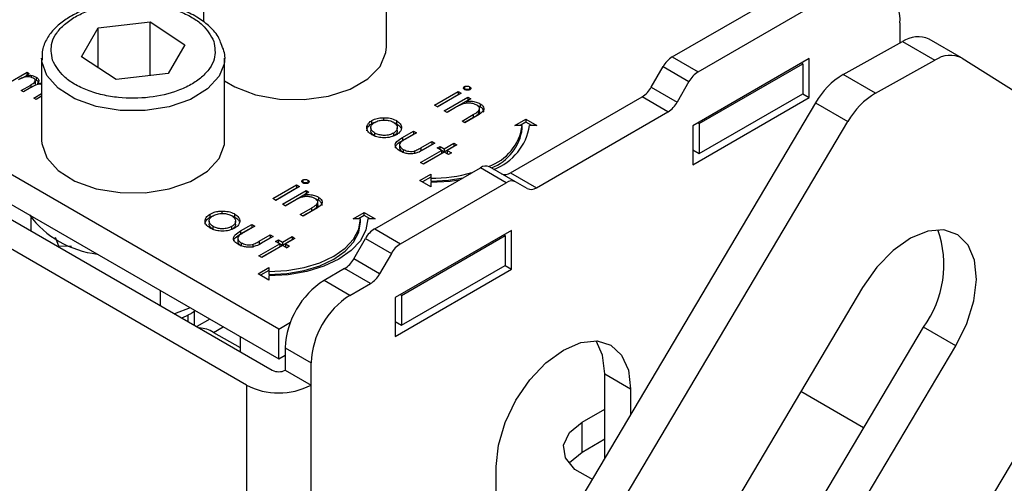
# Model space of a CAD drawing. Units: millimetres. Extents: x 10 to 410, y 10 to 267.
# Drawn here: x 54 to 55, y 213 to 214 of the extents above; entities that cross this region are included whole.
import ezdxf

# ---------------------------------------------------------------- set-up
doc = ezdxf.new("R2010")
doc.units = ezdxf.units.MM
doc.layers.add('SLD-0', color=179, linetype='Continuous')

msp = doc.modelspace()

# ---------------------------------------------------------------- linework, layer by layer
at = {"layer": 'SLD-0', "color": 179, "linetype": 'Continuous'}
for p, q in [((54.2265, 214.0701), (54.2265, 213.9921)), ((54.4765, 213.9579), (54.4765, 214.0701)), ((54.867, 213.9442), (55.0115, 214.0276)), ((54.9024, 213.9238), (55.0469, 214.0072)), ((54.0598, 213.9446), (54.0829, 213.9841)), ((54.0829, 213.9841), (54.1536, 213.9922)), ((54.0829, 213.9294), (54.0829, 213.9841)), ((54.1536, 213.9922), (54.2013, 213.961)), ((54.1536, 213.9187), (54.1536, 213.9922)), ((55.1779, 213.991), (55.1779, 213.9632)), ((54.2013, 213.961), (54.1782, 213.9215)), ((54.4758, 213.9505), (54.4765, 213.9579)), ((55.1007, 213.9205), (55.1817, 213.9653)), ((55.1817, 213.9653), (55.2259, 213.9398)), ((55.2623, 213.9429), (55.2181, 213.9684)), ((54.3294, 213.5726), (53.6842, 213.9451)), ((54.0055, 213.9426), (54.0055, 213.8303)), ((54.0056, 213.9403), (54.0055, 213.9426)), ((54.1074, 213.9133), (54.0598, 213.9446)), ((54.2555, 213.9426), (54.2552, 213.9371)), ((54.2555, 213.8303), (54.2555, 213.9426)), ((54.4678, 213.9314), (54.4758, 213.9505)), ((54.867, 213.9442), (54.9024, 213.9238)), ((55.0542, 213.942), (54.8951, 213.8502)), ((55.0542, 213.889), (55.0542, 213.942)), ((55.2631, 213.9424), (55.4749, 213.8096)), ((54.2552, 213.9371), (54.2546, 213.9336)), ((54.4511, 213.9143), (54.4678, 213.9314)), ((54.8384, 213.9031), (54.8545, 213.931)), ((54.8545, 213.931), (54.8899, 213.9106)), ((54.9039, 213.8533), (55.0453, 213.9349)), ((55.0453, 213.9349), (55.0436, 213.9359)), ((55.0453, 213.9349), (55.0453, 213.8941)), ((55.1449, 213.895), (55.2259, 213.9398)), ((53.9596, 213.9085), (53.9855, 213.9234)), ((53.9784, 213.9153), (53.9842, 213.9186)), ((53.9886, 213.9216), (53.9842, 213.919)), ((53.9842, 213.919), (53.9842, 213.9169)), ((53.9855, 213.9234), (53.9886, 213.9216)), ((53.9855, 213.9234), (53.9855, 213.9198)), ((53.9914, 213.9191), (53.9914, 213.9163)), ((53.998, 213.9167), (53.998, 213.9127)), ((54.1782, 213.9215), (54.1074, 213.9133)), ((55.1449, 213.895), (55.1007, 213.9205)), ((53.6842, 213.9043), (54.3294, 213.5318)), ((53.9773, 213.8983), (53.9905, 213.9059)), ((53.9905, 213.9023), (53.9805, 213.8965)), ((53.9962, 213.9135), (53.998, 213.9127)), ((53.9969, 213.9072), (53.9969, 213.9113)), ((54, 213.9084), (54.0055, 213.9088)), ((54, 213.9084), (54, 213.9064)), ((54.2555, 213.9116), (54.2693, 213.9035)), ((54.2693, 213.9035), (54.2978, 213.8927)), ((54.427, 213.9004), (54.4511, 213.9143)), ((54.5832, 213.9038), (54.5832, 213.8997)), ((54.5902, 213.9036), (54.5902, 213.8996)), ((54.8384, 213.9031), (54.8737, 213.8826)), ((54.8899, 213.9106), (54.8737, 213.8826)), ((53.6753, 213.889), (54.3206, 213.5165)), ((53.9805, 213.8965), (53.9773, 213.8983)), ((53.995, 213.8881), (54.0055, 213.8942)), ((53.9982, 213.8863), (53.995, 213.8881)), ((54.0055, 213.8905), (53.9982, 213.8863)), ((54.2978, 213.8927), (54.3303, 213.8867)), ((54.3643, 213.8861), (54.3973, 213.8907)), ((54.3973, 213.8907), (54.427, 213.9004)), ((54.5424, 213.8783), (54.5747, 213.8969)), ((54.5459, 213.8762), (54.5747, 213.8928)), ((54.5786, 213.8946), (54.5463, 213.876)), ((54.5554, 213.8708), (54.5877, 213.8894)), ((54.5747, 213.8969), (54.5786, 213.8946)), ((54.5747, 213.8969), (54.5747, 213.8928)), ((54.5747, 213.8928), (54.5751, 213.8926)), ((54.5877, 213.8894), (54.5917, 213.8871)), ((54.5877, 213.8894), (54.5877, 213.8853)), ((54.6461, 213.7861), (54.8259, 213.8899)), ((54.8612, 213.8694), (54.8259, 213.8899)), ((54.8951, 213.7971), (55.0542, 213.889)), ((54.9039, 213.8124), (55.0453, 213.8941)), ((55.0453, 213.8941), (55.0542, 213.889)), ((55.0628, 213.8816), (54.2711, 212.5476)), ((54.3303, 213.8867), (54.3643, 213.8861)), ((54.5463, 213.876), (54.5424, 213.8783)), ((54.5589, 213.8687), (54.5877, 213.8853)), ((54.5711, 213.8752), (54.5594, 213.8685)), ((54.5917, 213.8871), (54.5858, 213.8837)), ((54.5858, 213.8837), (54.5858, 213.8809)), ((54.5881, 213.8851), (54.5877, 213.8853)), ((54.6045, 213.8763), (54.6009, 213.8776)), ((54.6045, 213.8803), (54.6045, 213.8763)), ((55.0628, 213.8816), (55.107, 213.8561)), ((54.2852, 213.4961), (53.64, 213.8686)), ((54.4725, 213.8613), (54.4725, 213.8572)), ((54.5594, 213.8685), (54.5554, 213.8708)), ((54.5798, 213.8567), (54.595, 213.8655)), ((54.595, 213.8614), (54.5833, 213.8546)), ((54.6002, 213.8639), (54.5837, 213.8544)), ((54.595, 213.8655), (54.595, 213.8614)), ((54.6018, 213.87), (54.6018, 213.8659)), ((54.6038, 213.8698), (54.6038, 213.8739)), ((54.6814, 213.7656), (54.8612, 213.8694)), ((54.3153, 212.5221), (55.107, 213.8561)), ((54.4567, 213.8532), (54.4567, 213.8573)), ((54.4567, 213.8532), (54.4604, 213.855)), ((54.4902, 213.8573), (54.4902, 213.8532)), ((54.5837, 213.8544), (54.5798, 213.8567)), ((54.6521, 213.8507), (54.6671, 213.8594)), ((54.6621, 213.8507), (54.6521, 213.8507)), ((54.6671, 213.8553), (54.6592, 213.8507)), ((54.6621, 213.8466), (54.6621, 213.8507)), ((54.6671, 213.8594), (54.6821, 213.8507)), ((54.6671, 213.8594), (54.6671, 213.8553)), ((54.675, 213.8507), (54.6671, 213.8553)), ((54.6821, 213.8507), (54.6721, 213.8507)), ((54.8951, 213.8502), (54.8951, 213.7971)), ((54.9021, 213.8543), (54.9039, 213.8533)), ((54.9039, 213.8533), (54.9039, 213.8124)), ((54.4553, 213.8476), (54.4553, 213.8435)), ((54.4607, 213.8362), (54.4607, 213.8403)), ((54.4861, 213.8402), (54.4861, 213.8361)), ((54.4914, 213.8435), (54.4914, 213.8476)), ((54.4983, 213.8342), (54.5137, 213.8431)), ((54.4983, 213.8301), (54.5137, 213.839)), ((54.5177, 213.8408), (54.5027, 213.8321)), ((54.5137, 213.8431), (54.5177, 213.8408)), ((54.5137, 213.8431), (54.5137, 213.839)), ((54.5137, 213.839), (54.5141, 213.8387)), ((54.0055, 213.8303), (54.0058, 213.8259)), ((54.0058, 213.8259), (54.0124, 213.8066)), ((54.248, 213.8056), (54.2552, 213.8249)), ((54.2552, 213.8249), (54.2555, 213.8303)), ((54.4945, 213.8234), (54.4945, 213.8194)), ((54.4983, 213.8342), (54.4983, 213.8301)), ((54.5236, 213.82), (54.5386, 213.8287)), ((54.5236, 213.816), (54.5386, 213.8246)), ((54.5426, 213.8264), (54.5269, 213.8173)), ((54.5386, 213.8287), (54.5426, 213.8264)), ((54.5386, 213.8287), (54.5386, 213.8246)), ((54.5386, 213.8246), (54.5391, 213.8244)), ((54.546, 213.8199), (54.55, 213.8221)), ((54.55, 213.8221), (54.5556, 213.8189)), ((54.55, 213.8181), (54.55, 213.8221)), ((54.5556, 213.8189), (54.5687, 213.8264)), ((54.5556, 213.8148), (54.5687, 213.8223)), ((54.5726, 213.8241), (54.5596, 213.8166)), ((54.5687, 213.8264), (54.5726, 213.8241)), ((54.5687, 213.8264), (54.5687, 213.8223)), ((54.5687, 213.8223), (54.5691, 213.8221)), ((54.4993, 213.818), (54.4993, 213.8139)), ((54.5151, 213.8159), (54.5151, 213.8118)), ((54.5233, 213.8002), (54.5517, 213.8166)), ((54.5236, 213.82), (54.5236, 213.816)), ((54.5269, 213.7982), (54.5517, 213.8125)), ((54.5556, 213.8143), (54.5273, 213.7979)), ((54.5517, 213.8166), (54.546, 213.8199)), ((54.5495, 213.8178), (54.55, 213.8181)), ((54.55, 213.8181), (54.5556, 213.8148)), ((54.5517, 213.8166), (54.5517, 213.8125)), ((54.5556, 213.8189), (54.5556, 213.8148)), ((54.5613, 213.811), (54.5556, 213.8143)), ((54.5596, 213.8166), (54.5653, 213.8133)), ((54.5596, 213.8166), (54.5596, 213.8125)), ((54.5596, 213.8125), (54.5617, 213.8113)), ((54.5653, 213.8133), (54.5613, 213.811)), ((54.8951, 213.8175), (54.9039, 213.8124)), ((54.0124, 213.8066), (54.0279, 213.7891)), ((54.2321, 213.7883), (54.248, 213.8056)), ((54.5273, 213.7979), (54.5233, 213.8002)), ((54.6528, 213.7737), (54.6174, 213.7941)), ((54.0279, 213.7891), (54.0509, 213.7746)), ((54.2087, 213.774), (54.2321, 213.7883)), ((54.4605, 213.7095), (54.6049, 213.7929)), ((54.5221, 213.7757), (54.5371, 213.7843)), ((54.5371, 213.7843), (54.5371, 213.7785)), ((54.6403, 213.7725), (54.6049, 213.7929)), ((54.6461, 213.7861), (54.6814, 213.7656)), ((54.0509, 213.7746), (54.0799, 213.7643)), ((54.1795, 213.7639), (54.2087, 213.774)), ((54.3214, 213.7507), (54.3537, 213.7694)), ((54.3577, 213.7671), (54.3254, 213.7484)), ((54.3537, 213.7694), (54.3577, 213.7671)), ((54.3537, 213.7694), (54.3537, 213.7653)), ((54.3622, 213.7762), (54.3622, 213.7721)), ((54.3693, 213.7761), (54.3693, 213.772)), ((54.4958, 213.6891), (54.6403, 213.7725)), ((54.5371, 213.767), (54.5221, 213.7757)), ((54.5371, 213.7802), (54.5256, 213.7736)), ((54.5371, 213.7785), (54.5371, 213.7745)), ((54.5371, 213.7745), (54.5615, 213.7758)), ((54.5634, 213.7743), (54.5371, 213.7728)), ((54.5371, 213.7728), (54.5371, 213.767)), ((54.5615, 213.7758), (54.5809, 213.779)), ((54.5756, 213.776), (54.5634, 213.7743)), ((54.6689, 213.7644), (54.6528, 213.7737)), ((54.0799, 213.7643), (54.1126, 213.7589)), ((54.1126, 213.7589), (54.1467, 213.7587)), ((54.1467, 213.7587), (54.1795, 213.7639)), ((54.3249, 213.7487), (54.3537, 213.7653)), ((54.3344, 213.7432), (54.3667, 213.7618)), ((54.338, 213.7411), (54.3667, 213.7578)), ((54.3537, 213.7653), (54.3541, 213.765)), ((54.3707, 213.7595), (54.3649, 213.7562)), ((54.3649, 213.7562), (54.3649, 213.7534)), ((54.3667, 213.7618), (54.3707, 213.7595)), ((54.3667, 213.7618), (54.3667, 213.7578)), ((54.3672, 213.7575), (54.3667, 213.7578)), ((54.3254, 213.7484), (54.3214, 213.7507)), ((54.3384, 213.7409), (54.3344, 213.7432)), ((54.3501, 213.7476), (54.3384, 213.7409)), ((54.3836, 213.7487), (54.3799, 213.7501)), ((54.3809, 213.7424), (54.3809, 213.7383)), ((54.3829, 213.7422), (54.3829, 213.7463)), ((54.3836, 213.7528), (54.3836, 213.7487)), ((54.2357, 213.7256), (54.2357, 213.7297)), ((54.2357, 213.7256), (54.2394, 213.7274)), ((54.2516, 213.7337), (54.2516, 213.7297)), ((54.2692, 213.7297), (54.2692, 213.7256)), ((54.3588, 213.7291), (54.374, 213.7379)), ((54.3628, 213.7268), (54.3588, 213.7291)), ((54.374, 213.7338), (54.3623, 213.7271)), ((54.3793, 213.7364), (54.3628, 213.7268)), ((54.374, 213.7379), (54.374, 213.7338)), ((54.4311, 213.7231), (54.4461, 213.7318)), ((54.4461, 213.7277), (54.4382, 213.7231)), ((54.4461, 213.7318), (54.4611, 213.7231)), ((54.4461, 213.7277), (54.4461, 213.7318)), ((54.4541, 213.7231), (54.4461, 213.7277)), ((53.9911, 213.7067), (53.9911, 213.7249)), ((54.2343, 213.72), (54.2343, 213.716)), ((54.2705, 213.716), (54.2705, 213.7201)), ((54.2773, 213.7066), (54.2927, 213.7155)), ((54.2967, 213.7132), (54.2817, 213.7046)), ((54.2927, 213.7155), (54.2967, 213.7132)), ((54.2927, 213.7155), (54.2927, 213.7114)), ((54.4411, 213.7231), (54.4311, 213.7231)), ((54.4387, 213.7091), (54.4411, 213.7231)), ((54.4387, 213.705), (54.4411, 213.7191)), ((54.4411, 213.7191), (54.4411, 213.7231)), ((54.4511, 213.7231), (54.4485, 213.7079)), ((54.4611, 213.7231), (54.4511, 213.7231)), ((54.2397, 213.7087), (54.2397, 213.7127)), ((54.2651, 213.7127), (54.2651, 213.7086)), ((54.2773, 213.7025), (54.2927, 213.7114)), ((54.2773, 213.7066), (54.2773, 213.7025)), ((54.2927, 213.7114), (54.2932, 213.7112)), ((54.3027, 213.6925), (54.3177, 213.7011)), ((54.3177, 213.7011), (54.3216, 213.6988)), ((54.3177, 213.7011), (54.3177, 213.697)), ((54.4316, 213.6955), (54.4387, 213.7091)), ((54.4316, 213.6914), (54.4387, 213.705)), ((54.4485, 213.7079), (54.4409, 213.6933)), ((54.4605, 213.7095), (54.4958, 213.6891)), ((54.6476, 213.7073), (54.4885, 213.6155)), ((54.4973, 213.6185), (54.6388, 213.7002)), ((54.6388, 213.7002), (54.637, 213.7012)), ((54.6388, 213.7002), (54.6388, 213.6594)), ((54.6476, 213.6542), (54.6476, 213.7073)), ((55.2163, 213.7064), (55.1926, 213.6969)), ((55.2383, 213.708), (55.2163, 213.7064)), ((55.257, 213.7015), (55.2383, 213.708)), ((55.2712, 213.6873), (55.257, 213.7015)), ((54.024, 213.6982), (54.0285, 213.6864)), ((54.0285, 213.6864), (54.0465, 213.6858)), ((54.0285, 213.6851), (54.0285, 213.6864)), ((54.2735, 213.6959), (54.2735, 213.6918)), ((54.2783, 213.6905), (54.2783, 213.6864)), ((54.2941, 213.6883), (54.2941, 213.6842)), ((54.3024, 213.6727), (54.3307, 213.689)), ((54.3027, 213.6884), (54.3177, 213.697)), ((54.3027, 213.6925), (54.3027, 213.6884)), ((54.3216, 213.6988), (54.3059, 213.6898)), ((54.3347, 213.6867), (54.3063, 213.6704)), ((54.3177, 213.697), (54.3181, 213.6968)), ((54.325, 213.6923), (54.329, 213.6946)), ((54.3307, 213.689), (54.325, 213.6923)), ((54.3286, 213.6902), (54.329, 213.6905)), ((54.329, 213.6946), (54.3347, 213.6913)), ((54.329, 213.6905), (54.329, 213.6946)), ((54.329, 213.6905), (54.3347, 213.6872)), ((54.3307, 213.689), (54.3307, 213.6849)), ((54.3347, 213.6913), (54.3477, 213.6988)), ((54.3347, 213.6872), (54.3477, 213.6947)), ((54.3347, 213.6913), (54.3347, 213.6872)), ((54.3403, 213.6835), (54.3347, 213.6867)), ((54.3516, 213.6965), (54.3386, 213.689)), ((54.3386, 213.689), (54.3443, 213.6857)), ((54.3386, 213.689), (54.3386, 213.6849)), ((54.3477, 213.6988), (54.3516, 213.6965)), ((54.3477, 213.6988), (54.3477, 213.6947)), ((54.3477, 213.6947), (54.3481, 213.6945)), ((54.4201, 213.6831), (54.4316, 213.6955)), ((54.4201, 213.679), (54.4316, 213.6914)), ((54.4409, 213.6933), (54.4284, 213.6798)), ((54.4318, 213.6683), (54.448, 213.6963)), ((54.448, 213.6963), (54.4833, 213.6759)), ((55.1926, 213.6969), (55.1687, 213.6801)), ((55.2799, 213.6665), (55.2712, 213.6873)), ((54.3059, 213.6706), (54.3307, 213.6849)), ((54.3386, 213.6849), (54.3407, 213.6837)), ((54.3443, 213.6857), (54.3403, 213.6835)), ((54.4045, 213.6721), (54.4201, 213.6831)), ((54.4045, 213.668), (54.4201, 213.679)), ((54.4284, 213.6798), (54.4116, 213.668)), ((54.4833, 213.6759), (54.4672, 213.6479)), ((55.1687, 213.6801), (55.1464, 213.6571)), ((54.3063, 213.6704), (54.3024, 213.6727)), ((54.364, 213.6565), (54.3856, 213.6631)), ((54.3856, 213.6631), (54.4045, 213.6721)), ((54.3856, 213.6591), (54.4045, 213.668)), ((54.4116, 213.668), (54.3911, 213.6583)), ((54.4672, 213.6479), (54.4318, 213.6683)), ((54.4973, 213.5777), (54.6388, 213.6594)), ((54.6388, 213.6594), (54.6476, 213.6542)), ((55.2826, 213.6405), (55.2799, 213.6665)), ((54.3011, 213.6481), (54.3161, 213.6568)), ((54.3161, 213.6394), (54.3011, 213.6481)), ((54.3161, 213.6527), (54.3047, 213.6461)), ((54.3161, 213.6568), (54.3161, 213.651)), ((54.3161, 213.651), (54.3405, 213.6524)), ((54.3161, 213.651), (54.3161, 213.6469)), ((54.3161, 213.6469), (54.3405, 213.6483)), ((54.3425, 213.6467), (54.3161, 213.6452)), ((54.3405, 213.6524), (54.364, 213.6565)), ((54.3405, 213.6483), (54.364, 213.6524)), ((54.3678, 213.6511), (54.3425, 213.6467)), ((54.364, 213.6524), (54.3856, 213.6591)), ((54.3911, 213.6583), (54.3678, 213.6511)), ((54.4193, 213.6551), (54.3913, 213.639)), ((54.4547, 213.6347), (54.4193, 213.6551)), ((54.4885, 213.5624), (54.6476, 213.6542)), ((55.1464, 213.6571), (55.127, 213.6295)), ((54.3161, 213.6452), (54.3161, 213.6394)), ((54.4266, 213.6185), (54.3913, 213.639)), ((54.4266, 213.6185), (54.4547, 213.6347)), ((55.2789, 213.611), (55.2826, 213.6405)), ((54.1679, 213.6046), (54.1679, 213.625)), ((54.4956, 213.6196), (54.4973, 213.6185)), ((55.4717, 213.6276), (54.6245, 212.2002)), ((55.127, 213.6295), (54.7653, 213.02)), ((54.4885, 213.6155), (54.4885, 213.5624)), ((54.4973, 213.6185), (54.4973, 213.5777)), ((55.2693, 213.5801), (55.2789, 213.611)), ((54.2082, 213.6018), (54.1872, 213.5934)), ((54.2145, 213.5974), (54.2148, 213.5979)), ((54.2145, 213.5777), (54.2145, 213.5973)), ((54.2055, 213.5829), (54.2055, 213.592)), ((54.2352, 213.5862), (54.2175, 213.576)), ((54.3294, 213.5726), (54.3453, 213.5818)), ((54.4885, 213.5828), (54.4973, 213.5777)), ((55.2543, 213.5498), (55.2693, 213.5801)), ((54.2404, 213.5681), (54.2765, 213.5473)), ((54.3294, 213.5318), (54.3294, 213.5726)), ((54.8834, 213.0248), (55.2101, 213.5753)), ((55.2543, 213.5498), (55.2101, 213.5753)), ((54.2765, 213.5623), (54.2765, 213.5419)), ((54.7183, 213.544), (54.7421, 213.5541)), ((54.7421, 213.5541), (54.7643, 213.5563)), ((54.7717, 213.537), (54.7632, 213.5564)), ((54.7643, 213.5563), (54.7833, 213.5504)), ((54.3382, 213.5471), (54.3736, 213.5267)), ((54.3382, 213.5471), (54.3382, 213.5165)), ((54.6945, 213.5267), (54.7183, 213.544)), ((54.7833, 213.5504), (54.7979, 213.5369)), ((54.9144, 212.9771), (55.2543, 213.5498)), ((54.3294, 213.5318), (54.3382, 213.5369)), ((54.3736, 213.4961), (54.3736, 213.5267)), ((54.6723, 213.5033), (54.6945, 213.5267)), ((54.7749, 213.5113), (54.7717, 213.537)), ((54.7979, 213.5369), (54.8071, 213.5166)), ((54.3382, 213.5165), (54.3736, 213.4961)), ((54.8071, 213.5166), (54.8102, 213.4909)), ((54.6533, 213.4754), (54.6723, 213.5033)), ((54.7749, 213.5113), (54.8102, 213.4909)), ((54.7749, 213.3964), (54.7749, 213.5113)), ((54.8102, 213.4909), (54.8102, 213.456)), ((55.1285, 213.4378), (55.0426, 213.4873)), ((54.6387, 213.445), (54.6533, 213.4754)), ((54.7439, 213.4455), (54.7749, 213.4633)), ((54.6295, 213.4141), (54.6387, 213.445)), ((54.7265, 213.4311), (54.7439, 213.4455)), ((54.7439, 213.4046), (54.7439, 213.4455)), ((54.7186, 213.4141), (54.7265, 213.4311)), ((54.7439, 213.4046), (54.7749, 213.4225)), ((54.6264, 213.3848), (54.6295, 213.4141)), ((54.7213, 213.3967), (54.7186, 213.4141)), ((54.7265, 213.3903), (54.7439, 213.4046)), ((54.7341, 213.3808), (54.7213, 213.3967)), ((54.6264, 213.1462), (54.6264, 213.3848)), ((54.7258, 213.3893), (54.7265, 213.3903)), ((54.7556, 213.3684), (54.7341, 213.3808)), ((54.7577, 213.3675), (54.7556, 213.3684))]:
    msp.add_line(p, q, dxfattribs=at)
at = {"layer": 'SLD-0', "color": 8, "linetype": 'Continuous'}
for p, q in [((54.0058, 213.9382), (54.0056, 213.9403)), ((54.0124, 213.9189), (54.0058, 213.9382)), ((54.2546, 213.9336), (54.248, 213.9179)), ((54.0279, 213.9014), (54.0124, 213.9189)), ((54.248, 213.9179), (54.2321, 213.9005)), ((53.9905, 213.9059), (53.9905, 213.9022)), ((54.0509, 213.8869), (54.0279, 213.9014)), ((54.2321, 213.9005), (54.2087, 213.8863)), ((54.0799, 213.8766), (54.0509, 213.8869)), ((54.1126, 213.8712), (54.0799, 213.8766)), ((54.1795, 213.8762), (54.1467, 213.871)), ((54.2087, 213.8863), (54.1795, 213.8762)), ((54.1467, 213.871), (54.1126, 213.8712)), ((54.2404, 213.5681), (54.2535, 213.5756)), ((54.2852, 213.4961), (54.2852, 212.5714)), ((54.3736, 212.7203), (54.3736, 213.4961))]:
    msp.add_line(p, q, dxfattribs=at)
at = {"layer": 'SLD-0', "color": 179, "linetype": 'Continuous'}
for centre, radius, start, end in [((55.1456, 213.9963), 0.0328, 350.786, 129.2033), ((55.2026, 213.9349), 0.0369, 65.2255, 124.4765), ((54.8861, 213.9136), 0.0361, 121.9547, 151.1444), ((55.2467, 213.9097), 0.0366, 63.443, 124.6261), ((54.9215, 213.8932), 0.0361, 121.9547, 151.1444), ((55.1555, 213.8293), 0.1064, 121.0218, 150.541), ((54.8068, 213.9205), 0.0361, 301.9547, 331.1444), ((55.1997, 213.8038), 0.1064, 121.0218, 150.541), ((54.8422, 213.9), 0.0361, 301.9547, 331.1444), ((54.5938, 213.86), 0.0689, 288.8637, 352.2381), ((54.5965, 213.8624), 0.0765, 290.512, 351.237), ((54.5953, 213.8553), 0.0674, 291.5679, 352.5873), ((54.6122, 213.7827), 0.0126, 65.686, 125.6182), ((54.5382, 213.9794), 0.2008, 269.6881, 285.964), ((54.6388, 213.7963), 0.0126, 245.686, 305.6182), ((54.6476, 213.7623), 0.0126, 65.686, 125.6182), ((54.6741, 213.7759), 0.0126, 245.686, 305.6182), ((54.0972, 213.8094), 0.1353, 216.7565, 263.2489), ((54.4795, 213.6789), 0.0361, 121.9547, 151.1444), ((55.0951, 213.6602), 0.143, 323.5753, 19.6667), ((54.5149, 213.6585), 0.0361, 121.9547, 151.1444), ((54.4002, 213.6857), 0.0361, 301.9547, 331.1444), ((54.4356, 213.6653), 0.0361, 301.9547, 331.1444), ((54.4534, 213.5419), 0.1153, 122.6055, 177.3945), ((54.4887, 213.5214), 0.1153, 122.6055, 177.3945), ((54.2196, 213.5351), 0.039, 57.6812, 88.3241), ((54.3294, 213.5335), 0.0192, 242.6097, 297.3903), ((54.3294, 213.5814), 0.0961, 242.6097, 297.3903)]:
    msp.add_arc(centre, radius, start, end, dxfattribs=at)
for points, knots in [([(54.0786, 214.0129), (54.0751, 214.012), (54.0652, 214.0094), (54.0504, 214.0028), (54.0345, 213.9934), (54.0211, 213.9816), (54.0112, 213.9676), (54.0055, 213.9532), (54.0061, 213.9437), (54.0064, 213.9398)], [0, 0, 0, 0, 0.080702, 0.228292, 0.383544, 0.543307, 0.707905, 0.880365, 1, 1, 1, 1]), ([(54.0202, 213.94), (54.0189, 213.9482), (54.0169, 213.9608), (54.0255, 213.9772), (54.0362, 213.989), (54.051, 213.9994), (54.074, 214.01), (54.1079, 214.018), (54.1445, 214.0182), (54.1728, 214.0134), (54.1934, 214.0072), (54.2111, 213.9987), (54.23, 213.9854), (54.2366, 213.9734), (54.2408, 213.9655)], [0, 0, 0, 0, 0.119728, 0.18418, 0.25, 0.31582, 0.380272, 0.5, 0.619728, 0.68418, 0.75, 0.81582, 0.880272, 1, 1, 1, 1]), ([(54.2507, 213.9623), (54.2498, 213.9649), (54.2469, 213.9734), (54.2362, 213.9854), (54.2198, 213.998), (54.2028, 214.0068), (54.1905, 214.0106), (54.186, 214.012)], [0, 0, 0, 0, 0.113367, 0.368961, 0.603186, 0.855441, 1, 1, 1, 1]), ([(54.2408, 213.9655), (54.2421, 213.9574), (54.2441, 213.9448), (54.2355, 213.9283), (54.2248, 213.9165), (54.21, 213.9062), (54.187, 213.8955), (54.1532, 213.8876), (54.1166, 213.8874), (54.0882, 213.8921), (54.0677, 213.8983), (54.0499, 213.9069), (54.031, 213.9201), (54.0245, 213.9322), (54.0202, 213.94)], [0, 0, 0, 0, 0.119728, 0.18418, 0.25, 0.31582, 0.380272, 0.5, 0.619728, 0.68418, 0.75, 0.81582, 0.880272, 1, 1, 1, 1]), ([(54.2541, 213.9319), (54.2543, 213.9325), (54.2567, 213.939), (54.2561, 213.9499), (54.2521, 213.959), (54.2507, 213.9623)], [0, 0, 0, 0, 0.057988, 0.654845, 1, 1, 1, 1]), ([(53.9943, 213.9152), (53.9932, 213.9157), (53.991, 213.9167), (53.9869, 213.9172), (53.9829, 213.9169), (53.9783, 213.9155), (53.9755, 213.914), (53.9737, 213.913)], [0, 0, 0, 0, 0.1771295, 0.3468466, 0.5139345, 0.6784102, 1, 1, 1, 1]), ([(53.9842, 213.919), (53.985, 213.9191), (53.9866, 213.9192), (53.989, 213.9193), (53.9906, 213.9191), (53.9914, 213.9191)], [0, 0, 0, 0, 0.3444522, 0.6686829, 1, 1, 1, 1]), ([(53.9905, 213.9059), (53.9916, 213.9066), (53.9937, 213.9079), (53.9962, 213.9097), (53.997, 213.9114), (53.9968, 213.9129), (53.9958, 213.9142), (53.9948, 213.9149), (53.9943, 213.9152)], [0, 0, 0, 0, 0.26307, 0.483859, 0.616514, 0.749214, 0.884428, 1, 1, 1, 1]), ([(53.9914, 213.9191), (53.9922, 213.9189), (53.9938, 213.9186), (53.996, 213.9178), (53.9973, 213.9171), (53.998, 213.9167)], [0, 0, 0, 0, 0.319744, 0.655103, 1, 1, 1, 1]), ([(53.998, 213.9167), (53.9991, 213.916), (54.0009, 213.9146), (54.0019, 213.9122), (54.0014, 213.9102), (54.0004, 213.9089), (54, 213.9084)], [0, 0, 0, 0, 0.323558, 0.558609, 0.795259, 1, 1, 1, 1]), ([(54.0055, 213.9067), (54.0051, 213.9068), (54.0035, 213.907), (54.0005, 213.9067), (53.9956, 213.9052), (53.9926, 213.9035), (53.9905, 213.9023)], [0, 0, 0, 0, 0.066417, 0.286834, 0.507984, 1, 1, 1, 1]), ([(53.998, 213.9127), (53.9992, 213.9119), (54.0005, 213.911), (54.0009, 213.9099), (54.001, 213.9098)], [0, 0, 0, 0, 0.874173, 1, 1, 1, 1]), ([(54.5834, 213.8997), (54.583, 213.9), (54.5822, 213.9006), (54.5818, 213.9017), (54.582, 213.9028), (54.5826, 213.9035), (54.5831, 213.9037), (54.5832, 213.9038)], [0, 0, 0, 0, 0.242522, 0.510286, 0.748247, 0.956093, 1, 1, 1, 1]), ([(54.5832, 213.9038), (54.5837, 213.904), (54.5847, 213.9045), (54.5866, 213.9046), (54.5886, 213.9044), (54.5897, 213.9039), (54.5902, 213.9036)], [0, 0, 0, 0, 0.248718, 0.477232, 0.727764, 1, 1, 1, 1]), ([(54.5902, 213.9036), (54.5907, 213.9033), (54.5915, 213.9028), (54.5919, 213.9017), (54.5918, 213.9007), (54.5912, 213.8999), (54.5907, 213.8996), (54.5905, 213.8995)], [0, 0, 0, 0, 0.245356, 0.47786, 0.710873, 0.917051, 1, 1, 1, 1]), ([(54.5832, 213.8997), (54.5837, 213.8999), (54.5847, 213.9004), (54.5866, 213.9005), (54.5886, 213.9003), (54.5897, 213.8998), (54.5902, 213.8996)], [0, 0, 0, 0, 0.248718, 0.477232, 0.727764, 1, 1, 1, 1]), ([(54.5905, 213.8995), (54.59, 213.8993), (54.589, 213.8989), (54.5873, 213.8987), (54.5855, 213.8989), (54.5843, 213.8993), (54.5836, 213.8996), (54.5834, 213.8997)], [0, 0, 0, 0, 0.241841, 0.461898, 0.666037, 0.90766, 1, 1, 1, 1]), ([(54.5803, 213.8799), (54.579, 213.8793), (54.5766, 213.8783), (54.5736, 213.8767), (54.5719, 213.8757), (54.5711, 213.8752)], [0, 0, 0, 0, 0.408034, 0.703839, 1, 1, 1, 1]), ([(54.5999, 213.8785), (54.5986, 213.8791), (54.5958, 213.8804), (54.5905, 213.8812), (54.5851, 213.8811), (54.5819, 213.8803), (54.5803, 213.8799)], [0, 0, 0, 0, 0.239761, 0.504833, 0.755652, 1, 1, 1, 1]), ([(54.5858, 213.8837), (54.5875, 213.8838), (54.5914, 213.8841), (54.5976, 213.8833), (54.602, 213.8817), (54.6041, 213.8806), (54.6045, 213.8803)], [0, 0, 0, 0, 0.246647, 0.58141, 0.911014, 1, 1, 1, 1]), ([(54.6018, 213.87), (54.6026, 213.8709), (54.6039, 213.8723), (54.6039, 213.8746), (54.6026, 213.8766), (54.6009, 213.8778), (54.5999, 213.8785)], [0, 0, 0, 0, 0.312681, 0.515137, 0.717471, 1, 1, 1, 1]), ([(54.6045, 213.8803), (54.606, 213.8793), (54.6086, 213.8774), (54.6099, 213.874), (54.6092, 213.8709), (54.606, 213.8674), (54.6025, 213.8653), (54.6002, 213.8639)], [0, 0, 0, 0, 0.212468, 0.377042, 0.541942, 0.700206, 1, 1, 1, 1]), ([(54.6093, 213.8689), (54.6094, 213.8694), (54.6098, 213.8709), (54.6084, 213.8734), (54.6062, 213.8752), (54.6047, 213.8761), (54.6045, 213.8763)], [0, 0, 0, 0, 0.174261, 0.54328, 0.932057, 1, 1, 1, 1]), ([(54.4567, 213.8573), (54.4579, 213.8579), (54.461, 213.8595), (54.4665, 213.861), (54.4708, 213.8612), (54.4725, 213.8613)], [0, 0, 0, 0, 0.274863, 0.703474, 1, 1, 1, 1]), ([(54.4725, 213.8613), (54.4756, 213.8612), (54.4818, 213.861), (54.4874, 213.8588), (54.4899, 213.8574), (54.4902, 213.8573)], [0, 0, 0, 0, 0.4688481, 0.9412233, 1, 1, 1, 1]), ([(54.595, 213.8655), (54.5962, 213.8662), (54.598, 213.8672), (54.6003, 213.8687), (54.6013, 213.8696), (54.6018, 213.87)], [0, 0, 0, 0, 0.498453, 0.74855, 1, 1, 1, 1]), ([(54.6018, 213.8659), (54.6008, 213.8651), (54.5992, 213.8639), (54.5968, 213.8625), (54.5956, 213.8617), (54.595, 213.8614)], [0, 0, 0, 0, 0.496487, 0.748178, 1, 1, 1, 1]), ([(54.6037, 213.8698), (54.6038, 213.8693), (54.6038, 213.8679), (54.6026, 213.8667), (54.6018, 213.8659)], [0, 0, 0, 0, 0.373973, 1, 1, 1, 1]), ([(54.4568, 213.838), (54.4546, 213.8395), (54.4507, 213.8422), (54.4493, 213.8472), (54.4503, 213.8517), (54.4533, 213.8552), (54.4559, 213.8568), (54.4567, 213.8573)], [0, 0, 0, 0, 0.2740922, 0.4791551, 0.6831113, 0.9131813, 1, 1, 1, 1]), ([(54.4498, 213.8434), (54.4499, 213.8448), (54.4503, 213.8477), (54.4533, 213.8511), (54.4559, 213.8527), (54.4567, 213.8532)], [0, 0, 0, 0, 0.373312, 0.828305, 1, 1, 1, 1]), ([(54.4607, 213.8403), (54.4592, 213.8414), (54.4565, 213.8433), (54.455, 213.8469), (54.4556, 213.8503), (54.4577, 213.8531), (54.4598, 213.8544), (54.4606, 213.8549)], [0, 0, 0, 0, 0.253288, 0.458296, 0.663723, 0.86945, 1, 1, 1, 1]), ([(54.4606, 213.8549), (54.4625, 213.8558), (54.4661, 213.8576), (54.4729, 213.8582), (54.4792, 213.8578), (54.4836, 213.8564), (54.4857, 213.8553), (54.4862, 213.855)], [0, 0, 0, 0, 0.253619, 0.488116, 0.699582, 0.926209, 1, 1, 1, 1]), ([(54.4862, 213.855), (54.4877, 213.854), (54.4905, 213.8519), (54.4917, 213.8482), (54.491, 213.8445), (54.4887, 213.8418), (54.4867, 213.8406), (54.4861, 213.8402)], [0, 0, 0, 0, 0.242283, 0.472174, 0.682706, 0.913225, 1, 1, 1, 1]), ([(54.4867, 213.8546), (54.4876, 213.8544), (54.4889, 213.854), (54.4899, 213.8534), (54.4902, 213.8532)], [0, 0, 0, 0, 0.736913, 1, 1, 1, 1]), ([(54.4902, 213.8573), (54.4922, 213.8559), (54.4953, 213.8537), (54.4971, 213.85), (54.4971, 213.8481), (54.4971, 213.8471)], [0, 0, 0, 0, 0.490124, 0.738774, 1, 1, 1, 1]), ([(54.4902, 213.8532), (54.4923, 213.8518), (54.495, 213.85), (54.496, 213.8478), (54.4962, 213.8473)], [0, 0, 0, 0, 0.797665, 1, 1, 1, 1]), ([(54.4607, 213.8362), (54.4592, 213.8373), (54.4566, 213.8392), (54.4551, 213.842), (54.4554, 213.8433), (54.4554, 213.8435)], [0, 0, 0, 0, 0.507409, 0.918098, 1, 1, 1, 1]), ([(54.4901, 213.838), (54.4876, 213.8368), (54.4827, 213.8345), (54.4735, 213.8336), (54.4652, 213.8344), (54.4599, 213.8363), (54.4574, 213.8376), (54.4568, 213.838)], [0, 0, 0, 0, 0.251449, 0.504197, 0.728786, 0.925714, 1, 1, 1, 1]), ([(54.4861, 213.8402), (54.4843, 213.8394), (54.4807, 213.8377), (54.474, 213.8369), (54.4678, 213.8375), (54.4634, 213.8388), (54.4614, 213.8399), (54.4607, 213.8403)], [0, 0, 0, 0, 0.245692, 0.484196, 0.700093, 0.903257, 1, 1, 1, 1]), ([(54.4913, 213.8436), (54.4912, 213.8425), (54.491, 213.8403), (54.4887, 213.8378), (54.4867, 213.8365), (54.4861, 213.8361)], [0, 0, 0, 0, 0.367254, 0.826955, 1, 1, 1, 1]), ([(54.4971, 213.8471), (54.497, 213.8462), (54.4966, 213.8439), (54.4942, 213.8406), (54.4913, 213.8387), (54.4901, 213.838)], [0, 0, 0, 0, 0.268942, 0.694794, 1, 1, 1, 1]), ([(54.4953, 213.8157), (54.4935, 213.8169), (54.4904, 213.8189), (54.4884, 213.8226), (54.4886, 213.826), (54.4915, 213.8301), (54.4956, 213.8325), (54.4983, 213.8342)], [0, 0, 0, 0, 0.219554, 0.376294, 0.533206, 0.685249, 1, 1, 1, 1]), ([(54.4888, 213.8202), (54.4888, 213.8207), (54.4888, 213.8224), (54.4917, 213.8261), (54.4956, 213.8285), (54.4983, 213.8301)], [0, 0, 0, 0, 0.1496816, 0.4266455, 1, 1, 1, 1]), ([(54.4958, 213.8274), (54.4952, 213.8265), (54.494, 213.8249), (54.4947, 213.8222), (54.4964, 213.8199), (54.4983, 213.8186), (54.4993, 213.818)], [0, 0, 0, 0, 0.269918, 0.518603, 0.7585, 1, 1, 1, 1]), ([(54.5027, 213.8321), (54.5014, 213.8314), (54.4996, 213.8303), (54.4972, 213.8287), (54.4962, 213.8279), (54.4958, 213.8274)], [0, 0, 0, 0, 0.497431, 0.74773, 1, 1, 1, 1]), ([(54.4947, 213.8194), (54.4947, 213.819), (54.4948, 213.8177), (54.4965, 213.8158), (54.4984, 213.8146), (54.4993, 213.8139)], [0, 0, 0, 0, 0.201275, 0.599308, 1, 1, 1, 1]), ([(54.5269, 213.8173), (54.5244, 213.816), (54.5206, 213.8138), (54.5138, 213.812), (54.5078, 213.8117), (54.5015, 213.8128), (54.4976, 213.8145), (54.4955, 213.8156), (54.4953, 213.8157)], [0, 0, 0, 0, 0.276331, 0.441407, 0.607375, 0.761865, 0.97418, 1, 1, 1, 1]), ([(54.4993, 213.818), (54.5011, 213.8171), (54.5041, 213.8157), (54.5095, 213.8151), (54.5129, 213.8153), (54.5147, 213.8158), (54.5151, 213.8159)], [0, 0, 0, 0, 0.406347, 0.664161, 0.922885, 1, 1, 1, 1]), ([(54.5151, 213.8159), (54.5162, 213.8163), (54.5183, 213.8171), (54.521, 213.8186), (54.5228, 213.8195), (54.5236, 213.82)], [0, 0, 0, 0, 0.345383, 0.672353, 1, 1, 1, 1]), ([(54.3625, 213.7721), (54.3621, 213.7724), (54.3612, 213.773), (54.3608, 213.7742), (54.361, 213.7752), (54.3617, 213.7759), (54.3621, 213.7762), (54.3622, 213.7762)], [0, 0, 0, 0, 0.242522, 0.510286, 0.748247, 0.956093, 1, 1, 1, 1]), ([(54.3622, 213.7762), (54.3627, 213.7765), (54.3637, 213.7769), (54.3656, 213.777), (54.3676, 213.7768), (54.3687, 213.7763), (54.3693, 213.7761)], [0, 0, 0, 0, 0.248718, 0.477232, 0.727764, 1, 1, 1, 1]), ([(54.3622, 213.7721), (54.3627, 213.7724), (54.3637, 213.7728), (54.3656, 213.773), (54.3676, 213.7728), (54.3687, 213.7723), (54.3693, 213.772)], [0, 0, 0, 0, 0.248718, 0.477232, 0.727764, 1, 1, 1, 1]), ([(54.3695, 213.772), (54.369, 213.7717), (54.3681, 213.7713), (54.3663, 213.7712), (54.3646, 213.7713), (54.3633, 213.7717), (54.3626, 213.7721), (54.3625, 213.7721)], [0, 0, 0, 0, 0.241841, 0.461898, 0.666037, 0.90766, 1, 1, 1, 1]), ([(54.3693, 213.7761), (54.3697, 213.7758), (54.3705, 213.7752), (54.371, 213.7741), (54.3708, 213.7731), (54.3702, 213.7724), (54.3697, 213.7721), (54.3695, 213.772)], [0, 0, 0, 0, 0.245356, 0.47786, 0.710873, 0.917051, 1, 1, 1, 1]), ([(54.3789, 213.7509), (54.3776, 213.7515), (54.3749, 213.7529), (54.3696, 213.7536), (54.3641, 213.7536), (54.3609, 213.7527), (54.3594, 213.7523)], [0, 0, 0, 0, 0.239761, 0.504833, 0.755652, 1, 1, 1, 1]), ([(54.3649, 213.7562), (54.3665, 213.7563), (54.3705, 213.7565), (54.3766, 213.7557), (54.3811, 213.7541), (54.3831, 213.753), (54.3836, 213.7528)], [0, 0, 0, 0, 0.246647, 0.58141, 0.911014, 1, 1, 1, 1]), ([(54.3594, 213.7523), (54.358, 213.7517), (54.3557, 213.7507), (54.3527, 213.7491), (54.3509, 213.7481), (54.3501, 213.7476)], [0, 0, 0, 0, 0.408034, 0.703839, 1, 1, 1, 1]), ([(54.374, 213.7379), (54.3752, 213.7386), (54.377, 213.7397), (54.3794, 213.7412), (54.3804, 213.742), (54.3809, 213.7424)], [0, 0, 0, 0, 0.4984533, 0.7485502, 1, 1, 1, 1]), ([(54.3809, 213.7424), (54.3817, 213.7433), (54.383, 213.7447), (54.3829, 213.747), (54.3817, 213.7491), (54.3799, 213.7502), (54.3789, 213.7509)], [0, 0, 0, 0, 0.312681, 0.515137, 0.717471, 1, 1, 1, 1]), ([(54.3836, 213.7528), (54.385, 213.7517), (54.3877, 213.7499), (54.3889, 213.7464), (54.3883, 213.7433), (54.385, 213.7398), (54.3815, 213.7377), (54.3793, 213.7364)], [0, 0, 0, 0, 0.212468, 0.377042, 0.541942, 0.700206, 1, 1, 1, 1]), ([(54.3828, 213.7422), (54.3828, 213.7417), (54.3828, 213.7403), (54.3816, 213.7391), (54.3809, 213.7383)], [0, 0, 0, 0, 0.373973, 1, 1, 1, 1]), ([(54.3883, 213.7414), (54.3885, 213.7418), (54.3888, 213.7433), (54.3874, 213.7458), (54.3852, 213.7477), (54.3838, 213.7486), (54.3836, 213.7487)], [0, 0, 0, 0, 0.174261, 0.54328, 0.932057, 1, 1, 1, 1]), ([(54.2358, 213.7104), (54.2336, 213.712), (54.2298, 213.7147), (54.2283, 213.7196), (54.2293, 213.7242), (54.2323, 213.7276), (54.235, 213.7292), (54.2357, 213.7297)], [0, 0, 0, 0, 0.274092, 0.479155, 0.683111, 0.913181, 1, 1, 1, 1]), ([(54.2397, 213.7127), (54.2382, 213.7138), (54.2355, 213.7158), (54.234, 213.7194), (54.2347, 213.7227), (54.2367, 213.7255), (54.2388, 213.7269), (54.2396, 213.7274)], [0, 0, 0, 0, 0.2532884, 0.4582961, 0.6637233, 0.8694503, 1, 1, 1, 1]), ([(54.2357, 213.7297), (54.2369, 213.7303), (54.24, 213.7319), (54.2456, 213.7334), (54.2498, 213.7336), (54.2516, 213.7337)], [0, 0, 0, 0, 0.274863, 0.703474, 1, 1, 1, 1]), ([(54.2396, 213.7274), (54.2415, 213.7283), (54.2451, 213.73), (54.2519, 213.7306), (54.2583, 213.7302), (54.2627, 213.7288), (54.2647, 213.7277), (54.2652, 213.7275)], [0, 0, 0, 0, 0.253619, 0.488116, 0.699582, 0.926209, 1, 1, 1, 1]), ([(54.2516, 213.7337), (54.2547, 213.7337), (54.2608, 213.7335), (54.2665, 213.7313), (54.269, 213.7299), (54.2692, 213.7297)], [0, 0, 0, 0, 0.468848, 0.941223, 1, 1, 1, 1]), ([(54.2652, 213.7275), (54.2667, 213.7264), (54.2696, 213.7244), (54.2707, 213.7206), (54.2701, 213.7169), (54.2677, 213.7143), (54.2657, 213.713), (54.2651, 213.7127)], [0, 0, 0, 0, 0.242283, 0.472174, 0.682706, 0.913225, 1, 1, 1, 1]), ([(54.2657, 213.7271), (54.2666, 213.7268), (54.2679, 213.7264), (54.269, 213.7258), (54.2692, 213.7256)], [0, 0, 0, 0, 0.736913, 1, 1, 1, 1]), ([(54.2692, 213.7297), (54.2713, 213.7283), (54.2744, 213.7261), (54.2761, 213.7225), (54.2762, 213.7206), (54.2762, 213.7196)], [0, 0, 0, 0, 0.4901244, 0.738774, 1, 1, 1, 1]), ([(54.3809, 213.7383), (54.3798, 213.7375), (54.3783, 213.7363), (54.3758, 213.7349), (54.3746, 213.7342), (54.374, 213.7338)], [0, 0, 0, 0, 0.496487, 0.748178, 1, 1, 1, 1]), ([(54.2288, 213.7158), (54.2289, 213.7172), (54.2293, 213.7202), (54.2323, 213.7235), (54.235, 213.7252), (54.2357, 213.7256)], [0, 0, 0, 0, 0.373312, 0.828305, 1, 1, 1, 1]), ([(54.2397, 213.7087), (54.2383, 213.7097), (54.2356, 213.7117), (54.2341, 213.7144), (54.2344, 213.7157), (54.2345, 213.7159)], [0, 0, 0, 0, 0.507409, 0.918098, 1, 1, 1, 1]), ([(54.2704, 213.716), (54.2703, 213.715), (54.2701, 213.7127), (54.2677, 213.7102), (54.2657, 213.7089), (54.2651, 213.7086)], [0, 0, 0, 0, 0.367254, 0.826955, 1, 1, 1, 1]), ([(54.2762, 213.7196), (54.276, 213.7187), (54.2756, 213.7163), (54.2732, 213.713), (54.2703, 213.7112), (54.2691, 213.7104)], [0, 0, 0, 0, 0.268942, 0.694794, 1, 1, 1, 1]), ([(54.2692, 213.7256), (54.2714, 213.7242), (54.2741, 213.7225), (54.275, 213.7202), (54.2752, 213.7198)], [0, 0, 0, 0, 0.7976646, 1, 1, 1, 1]), ([(54.2691, 213.7104), (54.2667, 213.7093), (54.2618, 213.707), (54.2526, 213.7061), (54.2442, 213.7069), (54.2389, 213.7087), (54.2365, 213.7101), (54.2358, 213.7104)], [0, 0, 0, 0, 0.251449, 0.504197, 0.728786, 0.925714, 1, 1, 1, 1]), ([(54.2651, 213.7127), (54.2633, 213.7118), (54.2597, 213.7102), (54.253, 213.7094), (54.2469, 213.7099), (54.2425, 213.7113), (54.2404, 213.7124), (54.2397, 213.7127)], [0, 0, 0, 0, 0.245692, 0.484196, 0.700093, 0.903257, 1, 1, 1, 1]), ([(54.2743, 213.6882), (54.2725, 213.6894), (54.2695, 213.6914), (54.2674, 213.6951), (54.2676, 213.6984), (54.2706, 213.7026), (54.2746, 213.705), (54.2773, 213.7066)], [0, 0, 0, 0, 0.2195545, 0.3762943, 0.5332061, 0.6852492, 1, 1, 1, 1]), ([(54.2679, 213.6926), (54.2679, 213.6932), (54.2678, 213.6948), (54.2707, 213.6985), (54.2746, 213.7009), (54.2773, 213.7025)], [0, 0, 0, 0, 0.149682, 0.426645, 1, 1, 1, 1]), ([(54.2748, 213.6999), (54.2742, 213.699), (54.2731, 213.6973), (54.2737, 213.6946), (54.2754, 213.6923), (54.2774, 213.6911), (54.2783, 213.6905)], [0, 0, 0, 0, 0.269918, 0.518603, 0.7585, 1, 1, 1, 1]), ([(54.2817, 213.7046), (54.2805, 213.7038), (54.2786, 213.7027), (54.2763, 213.7012), (54.2753, 213.7003), (54.2748, 213.6999)], [0, 0, 0, 0, 0.4974309, 0.74773, 1, 1, 1, 1]), ([(54.2737, 213.6918), (54.2737, 213.6914), (54.2739, 213.6901), (54.2755, 213.6882), (54.2774, 213.687), (54.2783, 213.6864)], [0, 0, 0, 0, 0.201275, 0.599308, 1, 1, 1, 1]), ([(54.3059, 213.6898), (54.3035, 213.6884), (54.2996, 213.6863), (54.2928, 213.6844), (54.2868, 213.6842), (54.2805, 213.6852), (54.2766, 213.6869), (54.2746, 213.6881), (54.2743, 213.6882)], [0, 0, 0, 0, 0.276331, 0.441407, 0.607375, 0.761865, 0.97418, 1, 1, 1, 1]), ([(54.2783, 213.6905), (54.2802, 213.6896), (54.2832, 213.6881), (54.2885, 213.6875), (54.292, 213.6878), (54.2937, 213.6882), (54.2941, 213.6883)], [0, 0, 0, 0, 0.406347, 0.664161, 0.922885, 1, 1, 1, 1]), ([(54.2941, 213.6883), (54.2952, 213.6887), (54.2973, 213.6895), (54.3001, 213.691), (54.3018, 213.692), (54.3027, 213.6925)], [0, 0, 0, 0, 0.345383, 0.672353, 1, 1, 1, 1]), ([(54.1968, 213.5879), (54.2013, 213.5898), (54.2077, 213.5924), (54.2129, 213.5962), (54.2144, 213.5973)], [0, 0, 0, 0, 0.697834, 1, 1, 1, 1])]:
    msp.add_open_spline(points, degree=3, knots=knots, dxfattribs=at)

doc.saveas('drawing.dxf')
